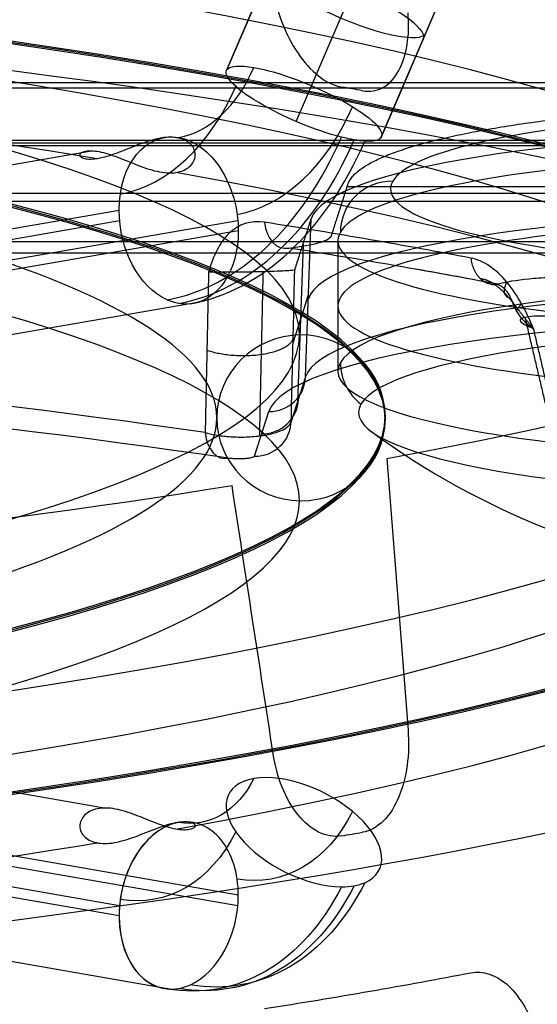
# Model space of a CAD drawing. Units: millimetres. Extents: x -221 to 221, y -128 to 134.
# Drawn here: x 148 to 153, y -108 to -98 of the extents above; entities that cross this region are included whole.
import ezdxf

# ---------------------------------------------------------------- set-up
doc = ezdxf.new("R2010")
doc.units = ezdxf.units.MM
doc.header["$MEASUREMENT"] = 0
doc.layers.add('Default', color=7, linetype='Continuous', true_color=0x000000)

msp = doc.modelspace()

# ---------------------------------------------------------------- linework, layer by layer
at = {"layer": 'Default'}
for p, q in [((149.6918806996706, -98.80155879087302, -95.59096271127439), (150.495820575096, -96.92317450970455, -96.07609482622888)), ((149.6992732494213, -98.78985475361125, -95.53339520691122), (150.5032131248467, -96.91147047244286, -96.0185273218657)), ((150.5000684385806, -98.9464316337757, -94.81260261590415), (151.304008314006, -97.06804735260725, -95.29773473085869)), ((150.3546316042208, -99.28624095523769, -96.36932280664462), (151.1585714796463, -97.40785667406928, -96.8544549215991)), ((151.1628193431307, -99.43111379814039, -95.59096271127437), (151.9667592185561, -97.55272951697192, -96.07609482622894)), ((151.9593666688055, -97.56443355423366, -96.13366233059196), (151.1554267933801, -99.44281783540211, -95.64853021563749)), ((149.1484844828757, -99.4355723272115, -94.49079568001642), (149.1683408208393, -99.432124310309, -94.51035035558937)), ((59.84509534857655, -99.51527999582333, -116.1746201396475), (177.6915281903657, -99.51528209537278, -116.1746214862881)), ((169.9000000000001, -99.46744899170542, -110.4368609957279), (92.15525450991403, -99.46744899170551, -110.4368609957279)), ((144.8704558885633, -100.1784441966211, -90.2777599527295), (148.4101174396658, -99.56378841871427, -93.76364609129462)), ((153.2072050183507, -99.90767895821718, -100.991981451113), (150.8368262545207, -99.90767895821718, -100.991981451113)), ((92.29528635695091, -100.0425057155141, -110.5172507350016), (169.9000000000001, -100.0425057155141, -110.5172507350017)), ((135.2263455967291, -102.4627656872059, -81.89434815093752), (148.6726442764944, -100.1278404250994, -95.13636734008817)), ((135.2306919471505, -102.5609959303811, -81.90725539324843), (148.6769906269157, -100.2260706682745, -95.14927458239903)), ((136.353370096206, -102.560995930381, -80.76725812411473), (149.7996687759713, -100.2260706682734, -94.00927731326519)), ((150.4428167825638, -101.7115740574765, -101.4856517310223), (150.4959685682535, -100.2108182756579, -101.2180202533797)), ((149.8040151263927, -100.3243009114498, -94.02218455557609), (136.3577164466276, -102.6592261735564, -80.7801653664255)), ((150.418282550223, -100.4528871400492, -99.84517950366191), (150.3651307645333, -101.9536429218678, -100.1128109813045)), ((150.7500000000001, -100.418993110695, -100.9715600356239), (150.7500000000001, -101.6584003588054, -101.1901009735513)), ((135.8620199022822, -103.354942288346, -81.40618235092474), (149.3083185820474, -101.0200170262396, -94.6482015400754)), ((150.323823886423, -101.3882873587423, -98.75543938649086), (150.4704476300335, -100.9314092227735, -101.3465240527912)), ((150.4428167825638, -101.7115740574765, -101.4856517310223), (150.3063260395682, -102.1368778637221, -99.07363398715081)), ((149.9570811406999, -102.4661516526886, -99.15145683588456), (150.0935718836808, -102.0408478465348, -101.563474579539)), ((149.804015126393, -106.6355940354549, -58.2290626031273), (136.3577164466276, -104.3006687733485, -71.47108179227776)), ((135.2306919471507, -104.3988990165237, -70.34399176545456), (148.6769906269163, -106.7338242786302, -57.10197257630479)), ((136.3533700962063, -104.3988990165237, -71.48398903458867), (149.7996687759718, -106.7338242786304, -58.24196984543834)), ((148.6726442764946, -106.8320545218052, -57.11487981861534), (135.2263455967292, -104.4971292596988, -70.35689900776572)), ((135.7220421410746, -105.1928453744886, -70.982915992265), (149.1683408208399, -107.5277706365953, -57.7408968031145)), ((145.0104200731302, -105.1935556767947, -61.83564939186963), (148.5500986454096, -105.8082144103977, -58.34974649071799)), ((149.2884561445422, -105.9364288445888, -57.62260630107753), (149.3083185820478, -105.9398779206657, -57.6030456186283))]:
    msp.add_line(p, q, dxfattribs=at)
at = {"layer": 'Default', "extrusion": (1.729088870148768e-15, 0.9848077530122084, 0.1736481776669287)}
msp.add_arc((-130.5, -56.99999999999994, -110.7269303614647), 28.2738740741633, 137.1061516413319, 222.8938483586684, dxfattribs=at)
at = {"layer": 'Default', "extrusion": (0, 0.9848077530122122, 0.1736481776669064)}
for centre, radius, start, end in [((-130.5000000000001, -57.00000000000249, -112.9270253842734), 25.93767005815508, 90.00000000000013, 270.0000000000001), ((-130.5000000000001, -57.0000000000025, -112.9270919245887), 19.88392284548995, 90, 270), ((-130.5000000000001, -57.00000000000251, -114.5268353386544), 25.93767005815506, 226.1687465412996, 270), ((-130.5000000000001, -57.00000000000251, -114.5268353386544), 25.93767005815506, 136.1687278225377, 223.8312368373851), ((-130.5000000000001, -57.00000000000251, -114.526768798339), 19.88392284548992, 136.5244143638573, 223.4755876044307), ((-130.5000000000001, -57.00000000000251, -114.5268353386544), 25.93767005815506, 90, 133.8312668516046)]:
    msp.add_arc(centre, radius, start, end, dxfattribs=at)
at = {"layer": 'Default', "extrusion": (-2.464267754569622e-16, 0.9848077530122086, 0.1736481776669275)}
msp.add_arc((-130.5000000000001, -57.00000000000005, -113.7146004196202), 26.74990497719047, 90, 270, dxfattribs=at)
at = {"layer": 'Default', "extrusion": (1.845001139726962e-16, 0.9848077530122086, 0.1736481776669278)}
msp.add_arc((-130.5000000000002, -57, -113.7269303614649), 26.74999999999999, 90, 270.0000000000001, dxfattribs=at)
at = {"layer": 'Default', "extrusion": (-3.386771601401256e-16, 0.9848077530122088, 0.173648177666927)}
msp.add_arc((-130.5000000000001, -57.0000000000001, -113.73926030331), 26.74990497719046, 90, 270, dxfattribs=at)
at = {"layer": 'Default', "extrusion": (-4.583407903012427e-16, 0.9848077530122086, 0.1736481776669277)}
msp.add_arc((-130.5000000000001, -57.00000000000009, -113.726930361465), 25.15000000000002, 90.00000000000006, 270, dxfattribs=at)
at = {"layer": 'Default', "extrusion": (-8.823462130651401e-16, 0.9848077530122084, 0.1736481776669286)}
msp.add_arc((-130.5, -56.99999999999991, -114.4770025701568), 28.88199389178878, 90.00000000000006, 270.0000000000001, dxfattribs=at)
at = {"layer": 'Default', "extrusion": (0.3828285121073546, 0.8944687053183092, -0.231015292835467)}
msp.add_arc((-177.2928674974981, -100.3820994367048, -7.886777145159346), 0.7999999999999967, 184.2414681141756, 4.241468114178646, dxfattribs=at)
at = {"layer": 'Default', "extrusion": (0.3828285121073389, 0.8944687053183105, -0.2310152928354889)}
msp.add_arc((-177.2928674974976, -100.3820994367056, -7.947121329852962), 0.7999999999999967, 4.241468114178495, 184.2414681141743, dxfattribs=at)
at = {"layer": 'Default', "extrusion": (-1.1921296061846e-16, 0.9848077530122086, 0.1736481776669271)}
msp.add_arc((-130.5000000000001, -57.00000000000011, -113.710853206955), 20.69983843687512, 90, 270, dxfattribs=at)
at = {"layer": 'Default', "extrusion": (-2.384238720150716e-16, 0.9848077530122086, 0.1736481776669273)}
msp.add_arc((-130.5000000000005, -57.00000000000009, -113.726930361465), 20.69999999999998, 89.99999963030412, 270.0000003696958, dxfattribs=at)
at = {"layer": 'Default', "extrusion": (4.37664374981464e-16, 0.9848077530122088, 0.1736481776669265)}
msp.add_arc((-130.5000000000001, -57.0000000000002, -113.743007515975), 20.69983843687511, 90, 269.9999999999998, dxfattribs=at)
at = {"layer": 'Default', "extrusion": (0.7071067811864359, -0.1227878039688801, 0.6963642403201485)}
msp.add_arc((-71.27487189950514, -181.7273882681482, 51.97234841717345), 1.199999999999664, 194.0019421654974, 251.2228614974477, dxfattribs=at)
at = {"layer": 'Default', "extrusion": (0.3828285121077554, 0.8944687053180855, -0.2310152928356691)}
msp.add_arc((-177.2928674975136, -100.3820994366877, -8.985608169025827), 0.8000000000004813, 4.24146811418507, 44.29739370336227, dxfattribs=at)
at = {"layer": 'Default', "extrusion": (0.382828512107363, 0.8944687053183112, -0.2310152928354463)}
msp.add_arc((-177.2928674974983, -100.3820994367043, -8.98560816912812), 0.7999999999999766, 44.29739370337552, 184.2414681141776, dxfattribs=at)
at = {"layer": 'Default', "extrusion": (-2.583967564800177e-16, 0.9848077530122086, 0.1736481776669274)}
msp.add_arc((-130.5000000000001, -57.00000000000009, -113.726930361465), 19.09999999999996, 89.99999999999993, 270, dxfattribs=at)
at = {"layer": 'Default', "extrusion": (0.3828285121073535, 0.894468705318313, -0.2310152928354547)}
msp.add_arc((-177.292867497498, -100.3820994367047, -8.985608169128938), 0.8000000000000501, 235.6073261774, 4.241468114173119, dxfattribs=at)
at = {"layer": 'Default', "extrusion": (0.7071067811865483, -0.1227878039689747, 0.6963642403200178)}
for centre, radius, start, end in [((-71.27487189948806, -181.7273882681435, 51.18788387665933), 1.84310709188946, 194.0019421655179, 251.2228614974477), ((-71.27487189948808, -181.7273882681435, 52.75681295776479), 1.843107091889444, 194.0019421655198, 251.2228614974484), ((-71.27487189948808, -181.7273882681435, 51.81545550910153), 2.784464540552737, 194.001942165517, 251.222861497448), ((-71.27487189948805, -181.7273882681435, 52.12924132532261), 2.784464540552765, 194.0019421655179, 251.2228614974471)]:
    msp.add_arc(centre, radius, start, end, dxfattribs=at)
at = {"layer": 'Default', "extrusion": (1.246487251437665e-11, 0.9848077530143795, 0.1736481776546162)}
msp.add_arc((-130.5000000022962, -57.00000000271256, -114.1478605911747), 28.82861951586844, 224.7234763624205, 225.2765236378303, dxfattribs=at)
at = {"layer": 'Default', "extrusion": (2.908784324517915e-14, 0.9848077530122074, 0.1736481776669349)}
msp.add_arc((-155.500000000003, -82.00000000000004, -115.9269303614608), 4.249999999999971, 264.3092935515982, 84.30929355159971, dxfattribs=at)
at = {"layer": 'Default', "extrusion": (2.842170943040327e-14, 0.9848077530122084, 0.1736481776669291)}
msp.add_arc((-155.5000000000029, -82.00000000000067, -115.9269303614605), 4.249999999999998, 264.3092935515982, 84.30929355159935, dxfattribs=at)
at = {"layer": 'Default', "extrusion": (0.7071067811866938, 0.1227878039689272, -0.6963642403198783)}
msp.add_arc((-124.2811827761246, 22.57260955709506, 159.0825214724906), 0.800000000000259, 284.0019421655282, 14.0019421654949, dxfattribs=at)
at = {"layer": 'Default', "extrusion": (-2.213004806952629e-15, 0.9848077530122079, 0.1736481776669309)}
msp.add_arc((-155.4999999999998, -81.99999999999962, -116.2647155376196), 5.011795718274168, 93.18968510422168, 356.8103148957784, dxfattribs=at)
at = {"layer": 'Default', "extrusion": (0.7071067811864049, 0.1227878039688243, -0.69636424032019)}
msp.add_arc((-124.2811827761148, 22.57260955717024, 159.0825214724871), 0.7999999999998655, 14.00194216551117, 104.0019421655235, dxfattribs=at)
at = {"layer": 'Default', "extrusion": (0.7071067811865365, -0.1227878039689588, 0.6963642403200326)}
msp.add_arc((-71.27487189949132, -181.7273882681439, 51.97234841720721), 2.799999999999739, 194.0019421655144, 251.2228614974477, dxfattribs=at)
at = {"layer": 'Default', "extrusion": (0.3828285121066822, 0.8944687053189362, -0.2310152928341549)}
msp.add_arc((-177.292867497471, -100.3820994367309, -8.98560816941719), 0.7999999999978199, 224.2973937033649, 235.6073261774132, dxfattribs=at)
at = {"layer": 'Default', "extrusion": (0.3828285121098429, 0.8944687053166347, -0.2310152928378275)}
msp.add_arc((-177.2928674975952, -100.3820994366025, -8.985608168358269), 0.7999999999998125, 212.987461229337, 224.2973937033603, dxfattribs=at)
at = {"layer": 'Default', "extrusion": (0.3828285121070864, 0.8944687053184374, -0.2310152928354156)}
msp.add_arc((-177.2928674974892, -100.3820994367172, -8.9856081691854), 0.7999999999991225, 184.2414681141554, 212.9874612293702, dxfattribs=at)
at = {"layer": 'Default', "extrusion": (4.031862563112332e-16, 0.9848077530122084, 0.1736481776669286)}
msp.add_arc((-155.5000000000001, -81.99999999999999, -116.4269303614649), 4.750000000000005, 264.309293551598, 84.30929355159934, dxfattribs=at)
at = {"layer": 'Default', "extrusion": (-0.0991583473649584, -0.1727923815947607, 0.9799542923068714)}
msp.add_arc((181.1472140791868, -31.70483671569334, -97.01499969613673), 0.5, 119.3514391844876, 209.3514391844891, dxfattribs=at)
at = {"layer": 'Default', "extrusion": (0.7071067811865792, 0.1227878039689842, -0.6963642403199848)}
msp.add_arc((-124.281182776138, 22.57260955710947, 159.0825214724779), 0.8000000000001763, 205.3118746395372, 284.0019421655085, dxfattribs=at)
at = {"layer": 'Default', "extrusion": (0, 0.9848077530122086, 0.1736481776669279)}
msp.add_arc((-155.5000000000001, -82.00000000000007, -117.0367801155232), 5.038756807431939, 93.18968510422168, 356.810314895779, dxfattribs=at)
at = {"layer": 'Default', "extrusion": (1.266811376726347e-13, 0.9848077530122286, 0.1736481776668144)}
msp.add_arc((-130.5000000000052, -57.00000000000821, -115.6329552669307), 29.06944568047095, 222.2676792657077, 227.7323207342944, dxfattribs=at)
at = {"layer": 'Default', "extrusion": (0.7400106258114014, -0.116794926995102, 0.6623769460921981)}
msp.add_arc((-75.48962709146622, -181.8182824050365, 58.23346151315444), 0.350000000000186, 112.6133404624977, 193.4023139216071, dxfattribs=at)
at = {"layer": 'Default', "extrusion": (0, 0.9848077530122076, 0.173648177666934)}
for centre, radius, start, end in [((-155.5000000000001, -81.99999999999932, -117.0561939128131), 4.749999999999961, 264.3092935515983, 84.30929355159894), ((-130.5000000000001, -56.9999999999993, -115.9269303614651), 29.41493259767105, 222.2676792657056, 224.4830744556741)]:
    msp.add_arc(centre, radius, start, end, dxfattribs=at)
at = {"layer": 'Default', "extrusion": (0.7071067811865211, 0.1227878039691745, -0.6963642403200101)}
msp.add_arc((-124.2811827761741, 22.57260955709124, 159.0825214724525), 0.7999999999997262, 104.0019421655067, 182.69200969151, dxfattribs=at)
at = {"layer": 'Default', "extrusion": (-1.435881235994315e-12, 0.9848077530119562, 0.1736481776683591)}
msp.add_arc((-130.4999999998527, -56.99999999980369, -115.926930361795), 29.4149325976641, 222.2676792656897, 227.7323207342799, dxfattribs=at)
at = {"layer": 'Default', "extrusion": (2.946089048309364e-15, 0.9848077530122051, 0.1736481776669464)}
msp.add_arc((-155.5000000000004, -81.99999999999795, -117.6854574641614), 4.749999999999958, 264.3092935515986, 84.30929355159861, dxfattribs=at)
at = {"layer": 'Default', "extrusion": (-6.642169523330986e-16, 0.984807753012206, 0.173648177666942)}
msp.add_arc((-130.5, -56.9999999999979, -118.126930361466), 29.77168935442817, 229.8103193052565, 310.1896806947435, dxfattribs=at)
at = {"layer": 'Default', "extrusion": (-4.299595431559419e-14, 0.9848077530122084, 0.1736481776669283)}
msp.add_arc((-155.4999999999957, -81.99999999999882, -117.7891451853173), 5.065029974607639, 93.18968510422107, 356.8103148957783, dxfattribs=at)
at = {"layer": 'Default', "extrusion": (0.7071067811862033, 0.1227878039685, -0.696364240320452)}
msp.add_arc((-124.2811827760699, 22.5726095572599, 159.082521472515), 0.7999999999929449, 194.0019421654104, 205.3118746395276, dxfattribs=at)
at = {"layer": 'Default', "extrusion": (0.7071067811869272, 0.1227878039668291, -0.6963642403200114)}
msp.add_arc((-124.2811827757508, 22.57260955737803, 159.0825214727501), 0.7999999999922631, 182.692009691364, 194.0019421654955, dxfattribs=at)
at = {"layer": 'Default', "extrusion": (1.454266438927975e-15, 0.9848077530122265, 0.1736481776668259)}
msp.add_arc((-130.5000000000001, -56.99999999990956, -117.8329552669496), 29.42620243731888, 229.810319305347, 269.9999999999996, dxfattribs=at)
at = {"layer": 'Default', "extrusion": (-4.687083506013413e-15, 0.9848077530122076, 0.173648177666934)}
msp.add_arc((-155.4999999999996, -81.99999999999919, -118.1269303614661), 5.414816764064319, 93.18968510422219, 356.8103148957786, dxfattribs=at)
at = {"layer": 'Default', "extrusion": (-2.224503279984681e-15, 0.9848077530122069, 0.1736481776669373)}
msp.add_arc((-155.4999999999999, -81.99999999999886, -118.0822892113283), 4.554178507525527, 264.309293978486, 84.30929312471112, dxfattribs=at)
at = {"layer": 'Default', "extrusion": (6.071532165918823e-18, -0.1736481776668779, 0.9848077530122172)}
for start, end in [(1.151518893964096, 179.9999999999908), (9.159997482614798e-12, 1.151518893964096)]:
    msp.add_arc((150.4000000000001, -113.7269303614622, -57.00000000000576), 0.7999999999999967, start, end, dxfattribs=at)
at = {"layer": 'Default', "extrusion": (-0.09915834736495838, -0.1727923815948308, 0.9799542923068587)}
msp.add_arc((181.7641002474213, -32.80180614267808, -97.0149996961284), 0.5, 209.351439184479, 261.8806401506463, dxfattribs=at)
at = {"layer": 'Default', "extrusion": (-0.05564175590370866, -0.1733791614735739, 0.9832820863651857)}
msp.add_arc((173.9900928906538, -68.59747173402398, -90.52525843684941), 0.3500000000000505, 287.513616062103, 15.51361606207628, dxfattribs=at)
at = {"layer": 'Default', "extrusion": (-0.05564175590370762, -0.1733791614734924, 0.9832820863652001)}
msp.add_arc((173.9900928906605, -68.59747173399435, -89.29846171408805), 0.3500000000000032, 287.5136160621058, 15.5136160620992, dxfattribs=at)
at = {"layer": 'Default', "extrusion": (4.770489558936219e-18, -0.1736481776668779, 0.9848077530122172)}
for start, end in [(179.9999999999919, 358.848481106037), (358.848481106037, 8.142219984546488e-12)]:
    msp.add_arc((150.4000000000001, -113.7269303614622, -57.00000000000575), 0.7999999999999967, start, end, dxfattribs=at)
at = {"layer": 'Default', "extrusion": (-0.05564175590372027, -0.1733791621444307, 0.9832820862468951)}
msp.add_arc((173.9900928327749, -68.59747198383266, -88.07223111516538), 0.350000000000031, 287.5136159986833, 15.5136159900374, dxfattribs=at)
at = {"layer": 'Default'}
msp.add_arc((155.5000000000001, -96.1980781163508, -100.2272988388441), 7.486029411764709, 233.6979182985726, 263.2703566769147, dxfattribs=at)
at = {"layer": 'Default', "extrusion": (0.763912266953504, -0.1120586617200666, 0.6355162505644256)}
msp.add_arc((-79.33007561083686, -179.981995534978, 62.90730439733799), 0.3499999999717411, 112.2084585822619, 192.9974320454575, dxfattribs=at)
at = {"layer": 'Default', "extrusion": (-1.615407701029031e-16, 0.9848077530122077, 0.1736481776669321)}
msp.add_arc((-130.5000000000001, -56.99999999999959, -110.7269303614651), 28.27387407416312, 89.99999999999994, 132.8938483586689, dxfattribs=at)
at = {"layer": 'Default', "extrusion": (0.3828285121073652, 0.7615137583455357, 0.5230096807594657)}
msp.add_arc((-182.027019076866, -33.80952353125534, -52.62805854936595), 0.8000000000000181, 156.0970822031403, 324.7871494272667, dxfattribs=at)
at = {"layer": 'Default', "extrusion": (0.7071067811866494, 0.1227877964266331, -0.6963642416498335)}
msp.add_arc((-128.7524082111951, 48.76913972170318, 132.5825223480819), 1.200000000000682, 136.7810224204636, 194.0019417523636, dxfattribs=at)
at = {"layer": 'Default', "extrusion": (0.3828285121073706, 0.7615137583455321, 0.5230096807594666)}
msp.add_arc((-182.0270190768662, -33.80952353125598, -52.62805854936481), 0.7999999999999914, 324.7871494272676, 133.4772172551007, dxfattribs=at)
at = {"layer": 'Default', "extrusion": (0.7071067811865483, 0.1227878039689747, -0.6963642403200178)}
for centre, radius, start, end in [((-128.7524095480794, 48.76913854768897, 133.3669860130303), 1.84310709188945, 136.7810228335873, 194.0019421655175), ((-128.7524095480793, 48.76913854768898, 131.7980569319249), 1.843107091889445, 136.7810228335881, 194.0019421655175), ((-128.7524095480794, 48.76913854768895, 132.7394143805882), 2.784464540552747, 136.7810228335867, 194.0019421655171), ((-128.7524095480794, 48.76913854768897, 132.425628564367), 2.784464540552726, 136.781022833587, 194.0019421655175)]:
    msp.add_arc(centre, radius, start, end, dxfattribs=at)
at = {"layer": 'Default', "extrusion": (0.7071067811865501, -0.1227878039690647, 0.6963642403200001)}
msp.add_arc((-79.6272487724008, -156.4986784205858, 78.47234841722275), 0.7999999999994787, 14.0019421654887, 104.0019421655309, dxfattribs=at)
at = {"layer": 'Default', "extrusion": (0.7071067811865904, -0.1227878039689839, 0.6963642403199733)}
msp.add_arc((-79.62724877242086, -156.4986784205769, 78.47234841722178), 0.7999999999997766, 284.001942165524, 14.00194216553141, dxfattribs=at)
at = {"layer": 'Default', "extrusion": (0.7071067811865487, -0.1227878039689694, 0.6963642403200184)}
for centre, start, end in [((-79.62724877242246, -156.4986784205809, 78.47234841721138), 30.60729333608781, 182.6920096914948), ((-79.62724877242246, -156.4986784205809, 78.47234841721135), 205.3118746395392, 284.001942165519)]:
    msp.add_arc(centre, 0.8000000000000013, start, end, dxfattribs=at)
at = {"layer": 'Default', "extrusion": (-5.159036354978939e-12, 0.9848077530131071, 0.173648177661832)}
msp.add_arc((-130.4999999994739, -57.00000000046145, -114.1478605946138), 28.82861951726559, 134.723476362256, 135.2765236376394, dxfattribs=at)
at = {"layer": 'Default', "extrusion": (0.3828285121046984, 0.7615137583480275, 0.5230096807577894)}
msp.add_arc((-182.027019076753, -33.80952353096838, -52.62805854994005), 0.8000000000014988, 144.7871494271569, 156.0970822030096, dxfattribs=at)
at = {"layer": 'Default', "extrusion": (0.7071067811865922, 0.1227878072013227, -0.696364239750023)}
msp.add_arc((-128.752410121012, 48.76913804453838, 132.5825210919849), 2.799999999999995, 136.7810230106325, 194.0019423425628, dxfattribs=at)
at = {"layer": 'Default', "extrusion": (0.3828285121063417, 0.761513758346812, 0.5230096807583564)}
msp.add_arc((-182.0270190768169, -33.80952353115884, -52.62805854959437), 0.8000000000019784, 133.4772172550721, 144.7871494272113, dxfattribs=at)
at = {"layer": 'Default', "extrusion": (0.707106781186519, -0.1227878039689257, 0.6963642403200561)}
msp.add_arc((-79.62724877243113, -156.4986784205821, 78.47234841720007), 0.8000000000001398, 205.3118746395371, 284.0019421655057, dxfattribs=at)
at = {"layer": 'Default', "extrusion": (0.7071067811865971, -0.1227878039688532, 0.6963642403199898)}
msp.add_arc((-79.62724877245097, -156.4986784205683, 78.47234841720774), 0.799999999999729, 104.0019421654895, 182.6920096914916, dxfattribs=at)
at = {"layer": 'Default', "extrusion": (-1.48529957437028e-13, 0.9848077530122339, 0.1736481776667833)}
msp.add_arc((-130.4999999999807, -57.00000000001755, -115.6329552669759), 29.06944568046483, 132.2676792657041, 137.7323207342922, dxfattribs=at)
at = {"layer": 'Default', "extrusion": (0.707106781186639, -0.1227878039662993, 0.6963642403203975)}
msp.add_arc((-79.6272487730325, -156.4986784204183, 78.47234841691582), 0.7999999999994051, 182.6920096913256, 194.0019421653603, dxfattribs=at)
at = {"layer": 'Default', "extrusion": (0.707106781186623, -0.1227878039685736, 0.6963642403200127)}
msp.add_arc((-79.62724877251506, -156.498678420549, 78.47234841718017), 0.8000000000002583, 194.0019421655127, 205.3118746395268, dxfattribs=at)
at = {"layer": 'Default'}
for points, knots in [([(150.1352947392745, -98.03002375945465, -96.40281530373412), (150.152224878408, -98.13751683645965, -96.43063011172109), (150.1804953552758, -98.24368692949386, -96.44666120203074), (150.2596316358742, -98.45041610283518, -96.45367727021171), (150.3093819455447, -98.54780379709351, -96.44445376728638), (150.427236056618, -98.72161471971262, -96.3980643622419), (150.4947464069354, -98.7970197292725, -96.36105315323366), (150.6380496038039, -98.90949267764647, -96.26113550929654), (150.7135421001867, -98.94639476825019, -96.1984405369614), (150.786292684604, -98.95890641936472, -96.12748343746219)], [-0.001277348005547371, -0.001277348005547371, -0.001277348005547371, -0.001277348005547371, -0.0009557314927605323, -0.0009557314927605323, -0.0006354833444388334, -0.0006354833444388334, -0.0003176031701918253, -0.0003176031701918253, 0, 0, 0, 0]), ([(150.983057203131, -98.99307421943644, -95.93370821409908), (151.0554928708144, -99.00577453179896, -95.86168109429452), (151.1229772608332, -98.99393828893527, -95.78368566431051), (151.241300463771, -98.9265516075511, -95.62579255690162), (151.2906142073947, -98.87182253896992, -95.54793053632538), (151.3664357676112, -98.73165473702458, -95.40359424742174), (151.3926059019267, -98.64700775761698, -95.33785122908564), (151.4216031734779, -98.45912703492054, -95.22437457242692), (151.4242362996388, -98.35846037319315, -95.17796938829059), (151.4155049408465, -98.25232992798817, -95.14205437174061)], [-0.001274668942400083, -0.001274668942400083, -0.001274668942400083, -0.001274668942400083, -0.0009566721560824493, -0.0009566721560824493, -0.000638761467566702, -0.000638761467566702, -0.0003205005616319899, -0.0003205005616319899, -6.206335383118183e-17, -6.206335383118183e-17, -6.206335383118183e-17, -6.206335383118183e-17]), ([(149.3794605112556, -99.66597398714624, -93.96936896014955), (149.3889279812044, -99.64766649315187, -94.00153501050099), (149.3939460428384, -99.62851896244851, -94.03322098654897), (149.395901549454, -99.5908804795036, -94.09533471514933), (149.3928374824088, -99.57239997645743, -94.12576584324513), (149.3797677888963, -99.53803565815942, -94.1847767958131), (149.3697336562939, -99.52199478873726, -94.21365408796366), (149.343930060546, -99.49350564621783, -94.26976403057475), (149.3281637226322, -99.48106553662426, -94.29698769925474), (149.2926347165854, -99.46074480985686, -94.34874041739093), (149.272760400535, -99.45264076943235, -94.37361899626909), (149.2285559379354, -99.44080201319618, -94.4219118702808), (149.2043494298937, -99.43714193169336, -94.44514704861136), (149.1529937735734, -99.43471499368677, -94.48827459447881), (149.1258894064906, -99.43588652215918, -94.50820141539289), (149.0693704097516, -99.44276945964091, -94.54379275343915), (149.0399589069526, -99.44847846412618, -94.55945367149492), (148.9791038460155, -99.46380971783468, -94.58549109239323), (148.9477784927972, -99.47342602178209, -94.59577886081716), (148.8825527143181, -99.49590187078257, -94.60974267553993), (148.8488824546311, -99.50871938996485, -94.61334359292249), (148.7804717563506, -99.53571820644433, -94.61231998803116), (148.7456676294501, -99.54989700536392, -94.60762832632898), (148.6761172736091, -99.57728421792697, -94.58922431034861), (148.6413862531376, -99.59048288393797, -94.57557575912891), (148.573290053318, -99.61362846699306, -94.53938760515958), (148.5398006723877, -99.62355832568126, -94.5166904758383), (148.477513226517, -99.63803071843677, -94.46449626044173), (148.4484756248191, -99.64267843735531, -94.43495630449515), (148.3966312760473, -99.64640813766906, -94.37059510368313), (148.3741614416149, -99.6454211993689, -94.33603055370814), (148.3378767999212, -99.6392198199848, -94.26526469846807), (148.3239182251934, -99.63403953725575, -94.22888867112117), (148.3145520699678, -99.62776851931343, -94.19253497767424)], [-0.003482448176939596, -0.003482448176939596, -0.003482448176939596, -0.003482448176939596, -0.003372499618763749, -0.003372499618763749, -0.003262551034374117, -0.003262551034374117, -0.003152173662534013, -0.003152173662534013, -0.003041796290693908, -0.003041796290693908, -0.002933245683493613, -0.002933245683493613, -0.002824695076293317, -0.002824695076293317, -0.002717512789543282, -0.002717512789543282, -0.002610330502793248, -0.002610330502793248, -0.002501536621399933, -0.002501536621399933, -0.002392742740006618, -0.002392742740006618, -0.002283902532158131, -0.002283902532158131, -0.002175062324309643, -0.002175062324309643, -0.002066573010738607, -0.002066573010738607, -0.00195808369716757, -0.00195808369716757, -0.001849653892818689, -0.001849653892818689, -0.001741224088469808, -0.001741224088469808, -0.001741224088469808, -0.001741224088469808]), ([(148.3145520699678, -99.62776851931343, -94.19253497767424), (148.3055442713268, -99.62173743552955, -94.15757220559342), (148.3006110265588, -99.61461533207425, -94.12175740763227), (148.2990406627643, -99.60006816817507, -94.05018336685627), (148.3024002315775, -99.59265438862181, -94.01442235504504), (148.3172453940335, -99.57969201546672, -93.94439421851632), (148.3286829150181, -99.57414933257814, -93.9101201197976), (148.3580071786788, -99.56627776620488, -93.8442473429498), (148.3758892727147, -99.56395065249622, -93.81264361801571), (148.4166353729245, -99.56340423294607, -93.75336802985143), (148.4396517209198, -99.56516252705293, -93.72541093482128), (148.489586285436, -99.57285388229862, -93.67388830626513), (148.5165008300534, -99.5787873225314, -93.65032859889943), (148.5731753046809, -99.59446166423507, -93.60886239409362), (148.6030922610223, -99.60425176496526, -93.59086191710028), (148.6652284254805, -99.62669990940947, -93.5614826731956), (148.697440955812, -99.63935505224923, -93.55011592518873), (148.7964697517647, -99.67930196910392, -93.52787797078624), (148.8654799380326, -99.70841073543681, -93.5294880827536), (148.9666389954303, -99.74222011353271, -93.5559915528443), (148.999960618866, -99.75185275981845, -93.56878885751449), (149.0647266656424, -99.76619985824716, -93.60061470632004), (149.0961613965922, -99.7709052678356, -93.61964083377744), (149.1557508079103, -99.77462852119432, -93.66214271012046), (149.1841952416553, -99.77366741129501, -93.6857568840587), (149.2371785371209, -99.76594945270676, -93.7362838048213), (149.2616872953685, -99.75919135868963, -93.7631813084696), (149.30556437404, -99.74042258787101, -93.81905360577952), (149.3249716709572, -99.72838432417097, -93.84807440278264), (149.3573339015065, -99.70002970115846, -93.90764462288224), (149.3702839236464, -99.68371898999584, -93.93819119918061), (149.3794605112556, -99.66597398714624, -93.96936896014955)], [-0.001741224088469808, -0.001741224088469808, -0.001741224088469808, -0.001741224088469808, -0.001632592398450771, -0.001632592398450771, -0.001523960708431735, -0.001523960708431735, -0.001415392985404517, -0.001415392985404517, -0.001306825262377299, -0.001306825262377299, -0.001198316418058625, -0.001198316418058625, -0.001089807573739951, -0.001089807573739951, -0.0009810401512532342, -0.0009810401512532342, -0.0008722727287665173, -0.0008722727287665173, -0.000654790939842021, -0.000654790939842021, -0.0005460572142855484, -0.0005460572142855484, -0.0004373234887290757, -0.0004373234887290757, -0.0003282138286644861, -0.0003282138286644861, -0.0002191041685998965, -0.0002191041685998965, -0.0001095520842999483, -0.0001095520842999483, 0, 0, 0, 0]), ([(150.0519689965094, -100.2428174475639, -97.39838153240485), (149.9256232969227, -100.2228764679984, -97.5114724472516), (149.8071690244053, -100.2613639221907, -97.6386808530569), (149.6691279090239, -100.3929002507954, -97.8204761413227), (149.6308816997098, -100.4477773897817, -97.87802617692807), (149.5673206325456, -100.575092385744, -97.98803930462549), (149.5433212998635, -100.6453322978901, -98.03841169011406), (149.5214702980498, -100.7182694001415, -98.08782971148273)], [-0.001049206685023169, -0.001049206685023169, -0.001049206685023169, -0.001049206685023169, -0.0005235670892788826, -0.0005235670892788826, -0.0002594125628835634, -0.0002594125628835634, 5.291504055726173e-06, 5.291504055726173e-06, 5.291504055726173e-06, 5.291504055726173e-06]), ([(150.2843418311439, -100.4879308138995, -97.70120965118154), (150.4032998257746, -100.4750532633773, -97.77424186933962), (150.5018447479641, -100.4571188561045, -97.87595294725163), (150.6059298232834, -100.4259962154897, -98.05245821314858), (150.6339167147119, -100.414718555134, -98.11641700329223), (150.6733783229473, -100.3916749457921, -98.24710380601105), (150.6852961209538, -100.3798453567988, -98.31419273900279), (150.6891939276867, -100.3676998295423, -98.383073446922)], [0, 0, 0, 0, 0.0004164419709807557, 0.0004164419709807557, 0.0006246629564711546, 0.0006246629564711546, 0.0008328839419615534, 0.0008328839419615534, 0.0008328839419615534, 0.0008328839419615534]), ([(152.6081112368923, -101.2542589743099, -95.04808178412175), (152.5731029715298, -101.1735657969874, -95.05542907415119), (152.5363361323691, -101.0938801807108, -95.06528499893905), (152.4521433863198, -100.943024537729, -95.1014088415626), (152.4058329406895, -100.8735904403358, -95.12707614008798), (152.2501694517597, -100.6887919804143, -95.23352258980519), (152.1296280275335, -100.6056517807239, -95.34064613940626), (152.0116986899854, -100.5831209375558, -95.46842453646144)], [-1.061190428055166, -1.061190428055166, -1.061190428055166, -1.061190428055166, -0.7958928210413745, -0.7958928210413745, -0.530595214027583, -0.530595214027583, 4.256631231247777e-15, 4.256631231247777e-15, 4.256631231247777e-15, 4.256631231247777e-15]), ([(150.3399490288256, -100.6969736184621, -98.46089629576468), (150.3379674439399, -100.6980540333909, -98.42127346060671), (150.3317482466662, -100.6992518102018, -98.3792146823716), (150.3077778484702, -100.701878737365, -98.29331469594973), (150.2899758939488, -100.7032746528414, -98.24947016849654), (150.2409146346249, -100.7061915320611, -98.16527409234169), (150.2096248668835, -100.7077279064422, -98.12505655276107), (150.134790232674, -100.7106402891815, -98.05492038147679), (150.0911541471444, -100.7119731855672, -98.02502443775754), (149.9961623845296, -100.7144729737313, -97.98099344925367), (149.9458854346683, -100.7155912861009, -97.96743917744315), (149.8459776018402, -100.7172381579245, -97.95695258786216), (149.796077863508, -100.7178020442012, -97.96000986971195), (149.702782061817, -100.7185958830435, -97.97999430571467), (149.6598428486678, -100.7187849225025, -97.99655475874656), (149.5835271057728, -100.7187460691081, -98.03754372980048), (149.55014329011, -100.7185535233571, -98.06191262781303), (149.5214702980498, -100.7182694001415, -98.08782971148273)], [0, 0, 0, 0, 0.0001406821473007751, 0.0001406821473007751, 0.0002813643474998034, 0.0002813643474998034, 0.0004221771396968528, 0.0004221771396968528, 0.0005630257983025331, 0.0005630257983025331, 0.0007054995654716359, 0.0007054995654716359, 0.0008474438911954396, 0.0008474438911954396, 0.000988082668096268, 0.000988082668096268, 0.001128696342525487, 0.001128696342525487, 0.001128696342525487, 0.001128696342525487]), ([(150.3063260395682, -102.1368778637221, -99.07363398715081), (150.3136487379846, -101.8239353234206, -98.94077614819605), (150.3209599805032, -101.5110645581393, -98.80774847817705), (150.328259434392, -101.1982678992216, -98.67454626739628), (150.3321593481501, -101.0311485486285, -98.60337969215132), (150.3360558971065, -100.8640503322574, -98.53216328205444), (150.3399490288256, -100.6969736184621, -98.46089629576468)], [-0.001912123455384927, -0.001912123455384927, -0.001912123455384927, -0.001912123455384927, -0.0008919562986056696, -0.0008919562986056696, -0.0008919562986056696, -0.0003469068495610127, -0.0003469068495610127, -0.0003469068495610127, -0.0003469068495610127]), ([(152.9597453236771, -100.7619769417552, -96.14701682853789), (152.8898020198104, -100.7626537887912, -96.14317823824766), (152.8216781318876, -100.7647232926968, -96.13144149837204), (152.6889752745847, -100.7715757290547, -96.09257940063537), (152.6240298170088, -100.7764356017498, -96.06501769297391), (152.4448017013667, -100.7945097825285, -95.96251392011924), (152.3415215868915, -100.8116219233981, -95.86546614671032), (152.2673626798009, -100.8322787705443, -95.74831534503933)], [0, 0, 0, 0, 0.0002072173318205929, 0.0002072173318205929, 0.0004144346636411858, 0.0004144346636411858, 0.0008288692284734445, 0.0008288692284734445, 0.0008288692284734445, 0.0008288692284734445]), ([(152.2673626798009, -100.8322787705443, -95.74831534503933), (152.3153789386702, -100.84759392861, -95.66145876752802), (152.3567528077598, -100.8933339721069, -95.58424796590099), (152.4083893098913, -101.0035502108515, -95.42997988799264), (152.4223093824144, -101.0461918838118, -95.37220293226258), (152.4778981106386, -101.1450351209716, -95.22134636435646), (152.5241603159111, -101.1997765816543, -95.12748908012342), (152.6081112368923, -101.2542589743099, -95.04808178412175)], [4.286848653833886e-14, 4.286848653833886e-14, 4.286848653833886e-14, 4.286848653833886e-14, 0.530595214027583, 0.530595214027583, 0.7958928210413745, 0.7958928210413745, 1.061190428055166, 1.061190428055166, 1.061190428055166, 1.061190428055166]), ([(152.6081112368923, -101.2542589743099, -95.04808178412175), (152.5825389264144, -101.2451235678931, -95.07558586117086), (152.5585071405819, -101.2353460938584, -95.10776007822494), (152.5181348947851, -101.215122671466, -95.18168501168476), (152.501859126862, -101.2046513855158, -95.22343846905136), (152.4823149169619, -101.1842632811245, -95.31457762727852), (152.4794013530307, -101.1745282050135, -95.36353206478772), (152.4900118512199, -101.15737885731, -95.46193682207745), (152.5035446162864, -101.1498844119589, -95.51164581079624), (152.5473175528572, -101.1384935129343, -95.60608103836877), (152.5769873395887, -101.1347340241958, -95.64973557266816), (152.6465714032925, -101.1309047991573, -95.72507620650246), (152.6864595467731, -101.130858266692, -95.75685572728312), (152.7698993989232, -101.1339088965766, -95.80722166377569), (152.8133203510405, -101.1369616538358, -95.82583661152918), (152.8983716695288, -101.1449412968466, -95.8515839029382), (152.9399995358021, -101.1498921663134, -95.8587720277198), (152.9792080752871, -101.1552761422267, -95.86173352471025)], [4.163336342344337e-17, 4.163336342344337e-17, 4.163336342344337e-17, 4.163336342344337e-17, 0.0001420199066175679, 0.0001420199066175679, 0.0002840624012402354, 0.0002840624012402354, 0.0004274325640486155, 0.0004274325640486155, 0.0005712712186779433, 0.0005712712186779433, 0.0007135391320471916, 0.0007135391320471916, 0.000855817736574413, 0.000855817736574413, 0.0009979092493109182, 0.0009979092493109182, 0.001140000534998154, 0.001140000534998154, 0.001140000534998154, 0.001140000534998154]), ([(149.4893202855228, -102.2414179674451, -98.73304980223645), (149.5179668167119, -102.2495510419396, -98.71080506509381), (149.5512799708498, -102.2572443734803, -98.69002909705804), (149.6271610205681, -102.270365199287, -98.65551454798587), (149.669762809921, -102.275773186249, -98.64182376828258), (149.7615794314679, -102.2826914657095, -98.62601616289261), (149.8107711318415, -102.2841942633827, -98.62398662628736), (149.9100336153899, -102.282158337723, -98.63448388787846), (149.9600188538784, -102.2785891393041, -98.64704897157277), (150.0537035143919, -102.2665941311212, -98.68612037172883), (150.0972899097654, -102.2581741045582, -98.71257452440652), (150.1726618735897, -102.2378589682558, -98.77489505956733), (150.2044220368608, -102.2260093598641, -98.81067637768807), (150.2544393314986, -102.2009371265308, -98.88559352545036), (150.2727434441369, -102.1877283500621, -98.92465934279466), (150.2975328650571, -102.161737737357, -99.00112478931484), (150.3040788267732, -102.1489612454951, -99.03851516309275), (150.3063260395682, -102.1368778637221, -99.07363398715081)], [0, 0, 0, 0, 0.0001382992308310552, 0.0001382992308310552, 0.00027659849994092, 0.00027659849994092, 0.0004149010613106148, 0.0004149010613106148, 0.0005532075550892452, 0.0005532075550892452, 0.0006915066824491271, 0.0006915066824491271, 0.0008298076094274518, 0.0008298076094274518, 0.0009681028232420064, 0.0009681028232420064, 0.001106398046510612, 0.001106398046510612, 0.001106398046510612, 0.001106398046510612]), ([(149.9570811406999, -102.4661516526886, -99.15145683588456), (149.9561097175269, -102.4691785976948, -99.13429017770197), (149.9521533283521, -102.4722188147118, -99.11704825020594), (149.9454930173814, -102.4750211781951, -99.10115525713071), (149.9388287237789, -102.4778252173933, -99.08525276060458), (149.9292627604927, -102.4804693763307, -99.07025699009493), (149.9175515032895, -102.4827201896183, -99.05749199361742), (149.9060327564556, -102.4849340038981, -99.04493682894062), (149.8921046887324, -102.4868296868224, -99.03418587683592), (149.8769401761657, -102.4882323967771, -99.02623071337138), (149.8621661156696, -102.4895989901074, -99.01848037746275), (149.8457995926044, -102.4905359515974, -99.01316660479846), (149.8292372691324, -102.4909576553579, -99.01077500392834), (149.8129819323358, -102.4913715427371, -99.00842773195934), (149.7960886733069, -102.4913009239437, -99.00882823103828), (149.779963709029, -102.4907544840058, -99.01192724592366), (149.763888969859, -102.4902097460875, -99.01501660817635), (149.7481418806325, -102.4891782951176, -99.02086625730945), (149.7339730354234, -102.4877518203801, -99.0289561975548), (149.7263179027125, -102.4869811257141, -99.03332702420212), (149.7190295578318, -102.4860889698092, -99.03838669176625), (149.7122699419891, -102.4850973984764, -99.04401017223847)], [0, 0, 0, 0, 5.237558505529609e-05, 5.237558505529609e-05, 5.237558505529609e-05, 0.0001048059302739455, 0.0001048059302739455, 0.0001048059302739455, 0.0001563760554177003, 0.0001563760554177003, 0.0001563760554177003, 0.0002065974335354201, 0.0002065974335354201, 0.0002065974335354201, 0.0002558631122158482, 0.0002558631122158482, 0.0002558631122158482, 0.0003049579592194064, 0.0003049579592194064, 0.0003049579592194064, 0.0003312213259630987, 0.0003312213259630987, 0.0003312213259630987, 0.0003312213259630987]), ([(151.4155049408465, -105.0715962268443, -56.46807338790632), (151.4242312024408, -105.1835444907501, -56.4706215735088), (151.4215825012681, -105.294163759118, -56.46142014038732), (151.3925938354298, -105.5096009740783, -56.41905044886042), (151.3665992626302, -105.6111138086488, -56.3864321121447), (151.2907326668962, -105.792215786839, -56.29869307642736), (151.2411897988864, -105.8707408169168, -56.24398735167532), (151.12325940608, -105.9876197062633, -56.11908237384635), (151.05510892995, -106.0257967256821, -56.04915692201135), (150.983057203131, -106.0384297320352, -55.97751158275404)], [-0.001277348005547356, -0.001277348005547356, -0.001277348005547356, -0.001277348005547356, -0.0009557314931715007, -0.0009557314931715007, -0.0006354833441299396, -0.0006354833441299396, -0.0003176031693512732, -0.0003176031693512732, 0, 0, 0, 0]), ([(150.7862926846039, -106.0725975321069, -55.78373635939082), (150.7131544681431, -106.0851758482101, -55.71240118395308), (150.638399287498, -106.0720770513329, -55.64156604878712), (150.4946064889421, -106.0002676156605, -55.50875556482625), (150.427430969622, -105.9424368817106, -55.44848395789975), (150.3096273567682, -105.7949789730685, -55.34549192014718), (150.2595819165005, -105.7061860904107, -55.30326148855041), (150.1804543703443, -105.5096003368619, -55.23915351496957), (150.1522347676295, -105.4044906302546, -55.21794609138868), (150.1352947392745, -105.2939023953778, -55.2073124559129)], [-0.0012746689424001, -0.0012746689424001, -0.0012746689424001, -0.0012746689424001, -0.0009566720986630916, -0.0009566720986630916, -0.0006387614306953208, -0.0006387614306953208, -0.0003205005433210174, -0.0003205005433210174, -6.359601310784502e-17, -6.359601310784502e-17, -6.359601310784502e-17, -6.359601310784502e-17]), ([(149.3628295956076, -105.9453029019377, -57.75867316440396), (149.3890163999053, -105.9545494706904, -57.82799545023563), (149.3996592330354, -105.9699736392034, -57.90126640582358), (149.3901605976031, -105.99115788502, -58.00959188678562), (149.3828355949973, -105.9978199255577, -58.04525083857989), (149.360838118367, -106.0085977255849, -58.11455524359558), (149.3461878250315, -106.0127032713876, -58.14815911991337), (149.3110584660093, -106.0171507192569, -58.21173492389648), (149.2904651819397, -106.0175712482825, -58.24215781653514), (149.2441668643783, -106.0140679966791, -58.29919538159207), (149.2184681298054, -106.0101415500062, -58.32580400805458), (149.1633979326093, -105.9979944631997, -58.37358022224431), (149.1340394003967, -105.9897830030192, -58.3947509244562), (149.0729482947461, -105.9699441914216, -58.43032469458636), (149.0412443439159, -105.9583288375974, -58.44472430178293), (148.9761559039682, -105.9331248947017, -58.46581558176966), (148.9426161358493, -105.9194838891647, -58.47243834490137), (148.8750458988085, -105.8922562202211, -58.4773787137246), (148.8409786101701, -105.8786687010887, -58.47568998510411), (148.773336349215, -105.8539329986063, -58.46409374970181), (148.7399816766195, -105.8428624776515, -58.45429110450952), (148.6749423329281, -105.8248243920806, -58.42820226108648), (148.6432428514668, -105.8178614452971, -58.41190991945265), (148.5822694624884, -105.8091600451621, -58.37427747166977), (148.5530662193772, -105.8073969908618, -58.35303324503654), (148.4978887711141, -105.8093446559983, -58.30706014285488), (148.4719136174606, -105.8130540352637, -58.28233193100284), (148.4240744684163, -105.8258254191105, -58.23036053025969), (148.4022115772848, -105.8348887692558, -58.203116508809), (148.3637800868357, -105.8578514951881, -58.14672226291544), (148.3472135946365, -105.8717534173459, -58.11757013929088), (148.3340104644395, -105.8875926033107, -58.08760205073021)], [-0.003483477385603269, -0.003483477385603269, -0.003483477385603269, -0.003483477385603269, -0.003264108081613732, -0.003264108081613732, -0.003154261880839972, -0.003154261880839972, -0.003044415680066212, -0.003044415680066212, -0.002936375366498987, -0.002936375366498987, -0.002828335052931763, -0.002828335052931763, -0.002720470569530862, -0.002720470569530862, -0.00261260608612996, -0.00261260608612996, -0.002503770637935743, -0.002503770637935743, -0.002394935189741526, -0.002394935189741526, -0.002286217694246524, -0.002286217694246524, -0.002177500198751521, -0.002177500198751521, -0.002068566635617269, -0.002068566635617269, -0.001959633072483016, -0.001959633072483016, -0.001850685882642325, -0.001850685882642325, -0.001741738692801634, -0.001741738692801634, -0.001741738692801634, -0.001741738692801634]), ([(148.3340104644395, -105.8875926033107, -58.08760205073021), (148.3081033836791, -105.9186721324717, -58.02879889731147), (148.295899480632, -105.9573728350089, -57.9670600646388), (148.3030509858862, -106.0135960006257, -57.87483371590266), (148.3096533729484, -106.0320020069457, -57.84413481768741), (148.3303068518788, -106.0658528965516, -57.78350978434354), (148.3443598100936, -106.0812894034567, -57.75358401191858), (148.3784272262352, -106.1073897572954, -57.69588781115942), (148.3985212413872, -106.1182659864908, -57.66773908384194), (148.4438508799783, -106.1347582078696, -57.61338332035385), (148.4690648699415, -106.1403532594209, -57.58722105358515), (148.5231735811952, -106.1458194232697, -57.53832718148826), (148.5520595695341, -106.1456956200953, -57.51559919054227), (148.6121663828785, -106.1401176891846, -57.47502588055645), (148.643382929699, -106.1346679073194, -57.45718632601196), (148.7073047748785, -106.1194816664805, -57.42761994392704), (148.7404384520363, -106.1096112234351, -57.4158361528514), (148.8077434186051, -106.086852257403, -57.39957360947732), (148.8418503434202, -106.0739886972734, -57.39511593789507), (148.9436991999986, -106.0341810777626, -57.39421502889958), (149.0120905177463, -106.0058260447515, -57.41057590441334), (149.1068353231463, -105.97291393041, -57.45673852381682), (149.1373292827332, -105.963454915087, -57.47578988763993), (149.1950268690807, -105.9485273314573, -57.51977354500837), (149.2222067271016, -105.9430700607797, -57.54469609163953), (149.2718858269625, -105.9366296707098, -57.59925497292558), (149.2943468955519, -105.9356405917582, -57.62882844573394), (149.3333450212523, -105.9376901822156, -57.6913920475631), (149.3498789163164, -105.9407300130469, -57.72438984058456), (149.3628295956076, -105.9453029019377, -57.75867316440396)], [-0.001741738692801634, -0.001741738692801634, -0.001741738692801634, -0.001741738692801634, -0.001523706322441881, -0.001523706322441881, -0.001414349923722665, -0.001414349923722665, -0.001304993525003449, -0.001304993525003449, -0.001196841899620586, -0.001196841899620586, -0.001088690274237723, -0.001088690274237723, -0.0009806313143673737, -0.0009806313143673737, -0.000872572354497024, -0.000872572354497024, -0.0007634113033453548, -0.0007634113033453548, -0.0006542502521936854, -0.0006542502521936854, -0.0004367680589255236, -0.0004367680589255236, -0.0003278803891465384, -0.0003278803891465384, -0.0002189927193675531, -0.0002189927193675531, -0.0001094963596837765, -0.0001094963596837765, 0, 0, 0, 0]), ([(152.0116986899855, -107.3734485096441, -56.95856322762796), (152.1265342144844, -107.3515088091499, -57.08298945214), (152.2451267624861, -107.390020274628, -57.21006168317609), (152.4013191280723, -107.5247085347533, -57.37398147951367), (152.448465534142, -107.5811311766869, -57.42276653235066), (152.5346992981931, -107.7123832451464, -57.51045141237228), (152.5721093812174, -107.7849519096485, -57.5476167869526), (152.6081112369085, -107.8603462818901, -57.58309893770865)], [-0.001049206685023201, -0.001049206685023201, -0.001049206685023201, -0.001049206685023201, -0.0005235670892788722, -0.0005235670892788722, -0.0002594125628833306, -0.0002594125628833306, 5.291504055725994e-06, 5.291504055725994e-06, 5.291504055725994e-06, 5.291504055725994e-06])]:
    msp.add_open_spline(points, degree=3, knots=knots, dxfattribs=at)
for points, degree in [([(59, -98.91535892301223, -110.6508473642144), (112.2737946264363, -98.91535892301223, -110.6508473642144), (165.5475892528726, -98.91535892301225, -110.6508473642144)], 2), ([(92.01522266287715, -98.96629697346172, -110.3619633247732), (130.9576113314386, -98.96629697346168, -110.3619633247732), (169.9000000000001, -98.96629697346164, -110.3619633247732)], 2), ([(93.46345516536235, -99.48724150646257, -107.4075400657366), (126.9837832805493, -99.48724150646257, -107.4075400657366), (160.5041113957363, -99.48724150646257, -107.4075400657366)], 2), ([(150.6891939276867, -100.3676998295423, -98.383073446922), (150.7672036974116, -100.124622158071, -99.76163542589254), (150.8452134671365, -99.8815444865996, -101.1401974048631)], 2), ([(169.9, -99.96860100994918, -110.5117586666826), (131.0976431784755, -99.96860100994923, -110.5117586666825), (92.2952863569509, -99.96860100994925, -110.5117586666825)], 2), ([(150.3399490288256, -100.6969736184621, -98.46089629576468), (150.4179587985396, -100.45389594706, -99.83945827457222), (150.4959685682535, -100.2108182756579, -101.2180202533797)], 2), ([(170.0068523262271, -100.4277051413606, -111), (114.5353505538314, -100.4277051413606, -111.0000000000001), (59.06384878143559, -100.4277051413606, -111.0000000000001)], 2), ([(92.2952863569509, -100.5349095920202, -110.104074823835), (131.0976431784754, -100.5349095920202, -110.104074823835), (169.8999999999999, -100.5349095920201, -110.1040748238351)], 2), ([(151.2138919946566, -102.4885470070805, -56.40954489441488), (151.2811838688304, -103.3495294485745, -56.4289632028395), (151.3483868434498, -104.2105454321723, -56.44847400189138), (151.4155049408465, -105.0715962268443, -56.46807338790632)], 3), ([(150.1352947392745, -105.2939023953778, -55.2073124559129), (150.0050764652028, -104.4438088313959, -55.12557152669204), (149.8747769948829, -103.5937494392937, -55.04392280948625), (149.7443922636011, -102.7437229574603, -54.96237016622205)], 3)]:
    msp.add_open_spline(points, degree=degree, dxfattribs=at)
for points, weights, degree, knots in [([(150.8452134671365, -99.8815444865996, -101.1401974048631), (151.0133662549636, -99.35758206162943, -104.1117359797592), (153.8364922314786, -99.17033060375967, -105.1736917684729), (156.6596182079936, -98.98307914588989, -106.2356475571866), (158.7965381275192, -99.35415139573568, -104.1311922528716), (160.9334580470448, -99.72522364558147, -102.0267369485566), (159.8551198785388, -100.2154543267275, -99.24650059915443), (158.7767817100328, -100.7056850078735, -96.46626424975231), (155.7594023628382, -100.7348844330492, -96.30066608060952)], [1, 0.8391210551713804, 1, 0.8391210551713804, 1, 0.8391210551713804, 1, 0.8391210551713804, 1], 2, [0, 0, 0, 5.362531674903395, 5.362531674903395, 10.72506334980679, 10.72506334980679, 16.08759502471019, 16.08759502471019, 21.45012669961358, 21.45012669961358, 21.45012669961358]), ([(152.0995161953074, -100.7765976374384, -95.58358828255996), (152.1745646893087, -100.785897495156, -95.48794587086637), (152.252382170448, -100.8320412871095, -95.40094996995863), (152.3726033559491, -100.9582448296997, -95.27072063663726), (152.4108266072134, -101.006817047845, -95.22931143779361), (152.4985435235253, -101.1213395127796, -95.1394917213682), (152.5489425183326, -101.1868260972858, -95.09114420851546), (152.6081112367448, -101.2542589743402, -95.04808178403559)], [0.8808003345838982, 0.8915869694317208, 0.9061039956437791, 0.9424627797493681, 0.9572174596410525, 0.9866637755918566, 1.000254323726213, 1], 3, [-1.294797602469089e-14, -1.294797602469089e-14, -1.294797602469089e-14, -1.294797602469089e-14, 0.530595214027583, 0.530595214027583, 0.7958928210413745, 0.7958928210413745, 1.061190428055166, 1.061190428055166, 1.061190428055166, 1.061190428055166])]:
    msp.add_rational_spline(points, weights, degree=degree, knots=knots, dxfattribs=at)
for points, weights, degree in [([(152.0116986899854, -100.5831209375558, -95.46842453646144), (152.0469762078761, -100.867062084461, -95.55104936919803), (152.2673626798009, -100.8322787705443, -95.74831534503933)], [0.9999999999999998, 0.7616006691677997, 0.9999999999999998], 2), ([(149.5214702980498, -100.7182694001415, -98.08782971148273), (149.5107943238195, -101.225778618884, -98.30334130136524), (149.500076671493, -101.7335186967445, -98.51841684852403), (149.4893202855228, -102.2414179674451, -98.73304980223645)], [0.9999999997899818, 0.9999999997904887, 0.9999999997909889, 0.9999999997914826], 3), ([(150.0067751113519, -102.272602652524, -98.66654878397597), (150.0182717992651, -101.7521539379996, -98.44525569850093), (150.0297181727747, -101.2323441094271, -98.22367700109368), (150.0411101692485, -100.7132899359301, -98.0018390576052)], [0.7268968805528644, 0.7262339528980639, 0.7255622852357975, 0.7248815800403168], 3), ([(152.3911771424604, -100.9668114646144, -95.48140258059738), (152.2882756561984, -100.9496562552901, -95.30256469563136), (152.3539451109733, -100.8119909537103, -95.16255828995108)], [1, 0.8606863700950107, 1], 2), ([(152.4501037464345, -101.0956135024106, -95.29677464825576), (152.4375269560184, -101.073328895223, -95.17700484972387), (152.4942397592331, -101.0184523592428, -95.08334692018578)], [1, 0.9438812352329093, 1], 2), ([(152.5242916491865, -101.1444898747351, -95.55638268404324), (152.6526307339799, -101.6878250200014, -95.64061921762473), (152.7805754387528, -102.2318249094837, -95.72491845491597), (152.9081311291817, -102.7764178360328, -95.8092708827219)], [0.7248815800364256, 0.7255623072672214, 0.7262339553021232, 0.7268968805429993], 3), ([(152.9790370116536, -102.8474009175113, -95.29634971452587), (152.8558609195244, -102.3162458441261, -95.21361503631623), (152.7322243906506, -101.785189337348, -95.13085813911331), (152.6081112368923, -101.2542589743099, -95.04808178412176)], [0.9999999997281956, 0.9999999997275522, 0.9999999997269, 0.9999999997262395], 3), ([(150.3249757332344, -101.3389522865969, -98.7344418465728), (150.2637257855268, -101.7236509856658, -97.82728181527857), (149.5058206334429, -101.4609743427884, -98.40283781255675)], [0.9999999980541137, 0.4518122455241429, 0.9999999997871585], 2)]:
    msp.add_rational_spline(points, weights, degree=degree, dxfattribs=at)

doc.saveas('drawing.dxf')
